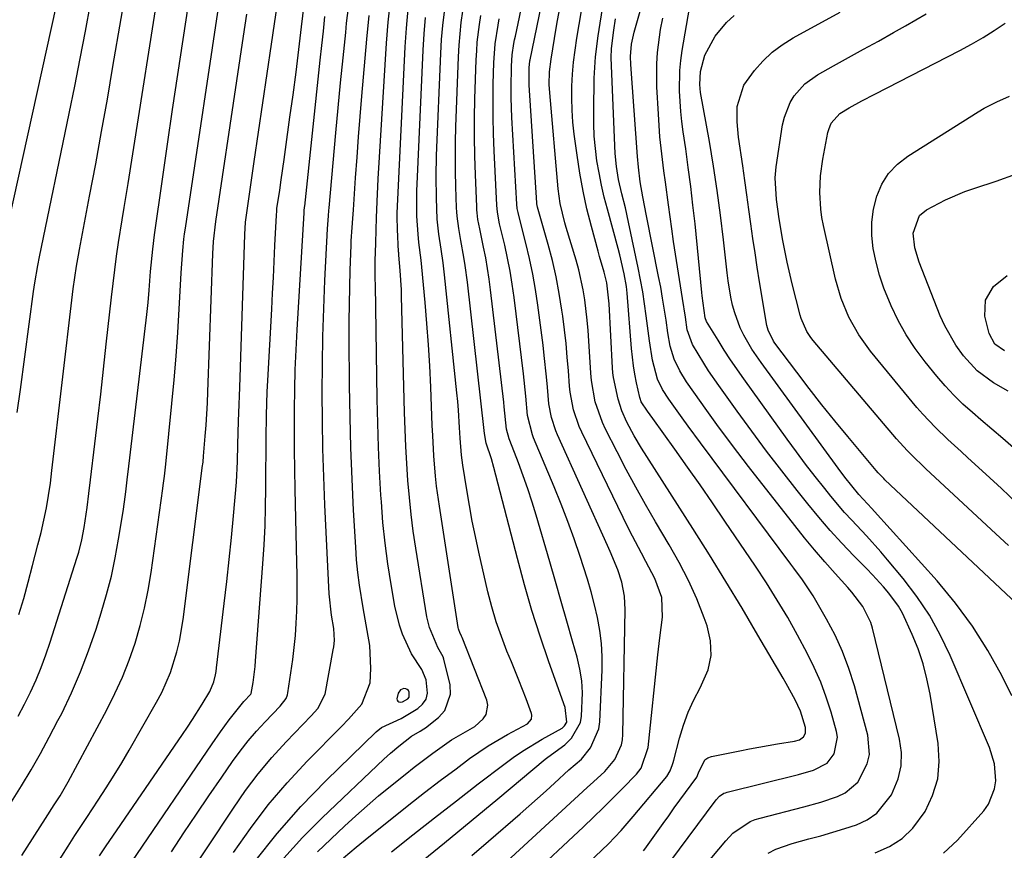
# Model space of a CAD drawing. Units: inches. Extents: x 1836063 to 1841434, y 426305 to 431686.
# Drawn here: x 1841009 to 1841218, y 426747 to 426923 of the extents above; entities that cross this region are included whole.
import ezdxf

# ---------------------------------------------------------------- set-up
doc = ezdxf.new("R2010")
doc.units = ezdxf.units.IN
doc.header["$MEASUREMENT"] = 0
for name, color, linetype in [('1', 7, 'Continuous'), ('7', 7, 'Continuous'), ('8', 7, 'Continuous')]:
    doc.layers.add(name, color=color, linetype=linetype)

msp = doc.modelspace()

# ---------------------------------------------------------------- linework, layer by layer
at = {"layer": '1', "color": 18}
msp.add_polyline3d([(1841089.59, 426780.51, 1774), (1841089.12, 426779.85, 1774), (1841088.83, 426778.59, 1774), (1841088.92, 426778.36, 1774), (1841089.07, 426778.13, 1774), (1841089.29, 426777.98, 1774), (1841089.52, 426777.89, 1774), (1841090.01, 426777.96, 1774), (1841091.18, 426778.65, 1774), (1841091.44, 426778.99, 1774), (1841091.48, 426780.01, 1774), (1841091.3, 426780.36, 1774), (1841091.06, 426780.62, 1774), (1841090.73, 426780.76, 1774), (1841090.34, 426780.81, 1774), (1841089.59, 426780.51, 1774)], dxfattribs=at)
at = {"layer": '7', "color": 18}
for points in [[(1841116.46, 426740.34, 1792), (1841128.4, 426751.5, 1792), (1841130.51, 426753.5, 1792), (1841132.59, 426755.52, 1792), (1841134.65, 426757.57, 1792), (1841136.69, 426759.64, 1792), (1841139.62, 426762.66, 1792), (1841140.61, 426763.89, 1792), (1841142.14, 426768.32, 1792), (1841144.14, 426787.93, 1792), (1841144.56, 426791.55, 1792), (1841145.18, 426795.9, 1792), (1841145, 426800.11, 1792), (1841143.5, 426804.15, 1792), (1841141.64, 426807.73, 1792), (1841140.67, 426809.51, 1792), (1841138.81, 426813.09, 1792), (1841137.91, 426814.9, 1792), (1841128.02, 426835.17, 1792), (1841127.5, 426836.33, 1792), (1841126.27, 426839.9, 1792), (1841125.56, 426843.63, 1792), (1841125.44, 426844.89, 1792), (1841125.21, 426848.17, 1792), (1841124.98, 426851.07, 1792), (1841124.71, 426853.97, 1792), (1841124.38, 426856.87, 1792), (1841124.02, 426859.76, 1792), (1841123.84, 426861.05, 1792), (1841123.28, 426864.56, 1792), (1841122.63, 426868.06, 1792), (1841121.83, 426871.52, 1792), (1841120.93, 426874.97, 1792), (1841118.69, 426882.86, 1792), (1841118.61, 426883.2, 1792), (1841118.54, 426883.55, 1792), (1841118.53, 426883.67, 1792), (1841118.52, 426883.79, 1792), (1841116.92, 426908.75, 1792), (1841116.87, 426912.38, 1792), (1841117.06, 426913.87, 1792), (1841117.11, 426914.11, 1792), (1841125.72, 426955.97, 1792)], [(1841141.16, 426746.41, 1796), (1841141.39, 426746.73, 1796), (1841145.29, 426752.19, 1796), (1841146.47, 426753.84, 1796), (1841147.66, 426755.48, 1796), (1841150.05, 426758.75, 1796), (1841152.45, 426762.02, 1796), (1841152.79, 426762.92, 1796), (1841154.12, 426765.66, 1796), (1841154.78, 426766.08, 1796), (1841155.55, 426766.38, 1796), (1841161.58, 426767.61, 1796), (1841163.57, 426768, 1796), (1841167.54, 426768.72, 1796), (1841169.54, 426769.05, 1796), (1841173.16, 426769.63, 1796), (1841174.23, 426769.94, 1796), (1841175.07, 426770.56, 1796), (1841175.47, 426771.34, 1796), (1841175.49, 426772.53, 1796), (1841174.38, 426775.99, 1796), (1841173.28, 426778.37, 1796), (1841171.4, 426781.84, 1796), (1841170.75, 426782.98, 1796), (1841165.39, 426792.13, 1796), (1841162.02, 426797.83, 1796), (1841158.6, 426803.49, 1796), (1841155.11, 426809.12, 1796), (1841151.58, 426814.72, 1796), (1841140.68, 426831.79, 1796), (1841139.14, 426834.34, 1796), (1841137.56, 426837.29, 1796), (1841136.52, 426839.67, 1796), (1841135.76, 426842.16, 1796), (1841134.76, 426846.75, 1796), (1841134.64, 426847.76, 1796), (1841134.56, 426848.78, 1796), (1841133.87, 426862.38, 1796), (1841133.36, 426866.81, 1796), (1841132.76, 426869.04, 1796), (1841131.8, 426872.37, 1796), (1841131.49, 426873.49, 1796), (1841130.08, 426878.73, 1796), (1841129.14, 426882.48, 1796), (1841128.31, 426886.25, 1796), (1841127.62, 426890.05, 1796), (1841127.04, 426893.87, 1796), (1841126.44, 426898.35, 1796), (1841126.17, 426900.88, 1796), (1841125.98, 426903.42, 1796), (1841125.92, 426905.96, 1796), (1841125.95, 426908.51, 1796), (1841126.09, 426911.06, 1796), (1841126.3, 426913.6, 1796), (1841126.61, 426916.12, 1796), (1841126.98, 426918.65, 1796), (1841131.09, 426942.75, 1796)], [(1841146.7, 426743.98, 1798), (1841156.5, 426757.18, 1798), (1841157.26, 426757.99, 1798), (1841158.18, 426758.59, 1798), (1841158.52, 426758.72, 1798), (1841158.87, 426758.83, 1798), (1841173.97, 426762.58, 1798), (1841177.2, 426763.52, 1798), (1841180.1, 426764.97, 1798), (1841181.57, 426766.94, 1798), (1841182.26, 426770.47, 1798), (1841182.06, 426771.7, 1798), (1841180.9, 426775.76, 1798), (1841179.87, 426778.98, 1798), (1841178.7, 426782.16, 1798), (1841177.34, 426785.25, 1798), (1841175.84, 426788.28, 1798), (1841173.79, 426792.11, 1798), (1841171.71, 426795.86, 1798), (1841170.62, 426797.71, 1798), (1841168.36, 426801.37, 1798), (1841167.21, 426803.18, 1798), (1841164.84, 426806.76, 1798), (1841158.38, 426816.31, 1798), (1841155.76, 426820.14, 1798), (1841153.12, 426823.96, 1798), (1841150.46, 426827.75, 1798), (1841147.77, 426831.54, 1798), (1841143.12, 426838.03, 1798), (1841142, 426839.6, 1798), (1841140.66, 426841.6, 1798), (1841140.4, 426842.27, 1798), (1841140.34, 426842.5, 1798), (1841139.66, 426845.62, 1798), (1841139.31, 426847.42, 1798), (1841139, 426849.22, 1798), (1841138.59, 426852.86, 1798), (1841137.64, 426864.64, 1798), (1841137.5, 426866.05, 1798), (1841137.03, 426868.75, 1798), (1841136.14, 426872.77, 1798), (1841135.79, 426874.1, 1798), (1841133.48, 426882.43, 1798), (1841132.82, 426884.98, 1798), (1841132.22, 426887.54, 1798), (1841131.71, 426890.12, 1798), (1841131.27, 426892.71, 1798), (1841130.94, 426895.31, 1798), (1841130.69, 426897.93, 1798), (1841130.58, 426900.55, 1798), (1841130.57, 426903.18, 1798), (1841130.69, 426910.18, 1798), (1841130.78, 426912.43, 1798), (1841130.93, 426914.69, 1798), (1841131.49, 426919.17, 1798), (1841135.36, 426943.35, 1798)], [(1841008.58, 426774.95, 1758), (1841009.9, 426777.48, 1758), (1841011.16, 426780.04, 1758), (1841012.34, 426782.64, 1758), (1841013.45, 426785.27, 1758), (1841014.44, 426787.94, 1758), (1841015.36, 426790.64, 1758), (1841021.03, 426808.43, 1758), (1841021.41, 426809.72, 1758), (1841022.06, 426812.32, 1758), (1841022.56, 426814.97, 1758), (1841023.16, 426819.2, 1758), (1841023.51, 426822.12, 1758), (1841023.86, 426825.03, 1758), (1841024.8, 426832.67, 1758), (1841025.43, 426837.95, 1758), (1841026.05, 426843.22, 1758), (1841026.65, 426848.51, 1758), (1841027.24, 426853.79, 1758), (1841028.33, 426863.77, 1758), (1841028.67, 426866.68, 1758), (1841029.03, 426869.58, 1758), (1841029.42, 426872.48, 1758), (1841029.86, 426875.37, 1758), (1841030.63, 426880.18, 1758), (1841031.04, 426882.75, 1758), (1841031.45, 426885.31, 1758), (1841031.86, 426887.88, 1758), (1841039.45, 426936, 1758)], [(1841167.58, 426745.92, 1802), (1841169.2, 426746.75, 1802), (1841172.64, 426747.97, 1802), (1841176.21, 426748.91, 1802), (1841178.74, 426749.6, 1802), (1841181.27, 426750.33, 1802), (1841183.78, 426751.1, 1802), (1841186.28, 426751.91, 1802), (1841188.57, 426752.99, 1802), (1841190.61, 426754.36, 1802), (1841193.71, 426758.24, 1802), (1841195.13, 426761.62, 1802), (1841195.77, 426764.38, 1802), (1841195.81, 426767.21, 1802), (1841195.43, 426770.09, 1802), (1841189.68, 426793.57, 1802), (1841189.31, 426794.79, 1802), (1841187.63, 426798.18, 1802), (1841185.32, 426801.24, 1802), (1841184.48, 426802.21, 1802), (1841181.75, 426805.22, 1802), (1841179.56, 426807.69, 1802), (1841177.4, 426810.2, 1802), (1841175.29, 426812.75, 1802), (1841173.23, 426815.34, 1802), (1841163.42, 426827.87, 1802), (1841161.15, 426830.81, 1802), (1841158.91, 426833.77, 1802), (1841156.7, 426836.76, 1802), (1841154.52, 426839.77, 1802), (1841151.79, 426843.6, 1802), (1841150.26, 426845.85, 1802), (1841148.85, 426848.18, 1802), (1841147.62, 426850.6, 1802), (1841146.8, 426853.35, 1802), (1841146.28, 426856.2, 1802), (1841145.9, 426858.93, 1802), (1841145.19, 426863.57, 1802), (1841144.78, 426865.87, 1802), (1841144.34, 426868.18, 1802), (1841141.78, 426881.04, 1802), (1841141.02, 426885.01, 1802), (1841140.44, 426888.22, 1802), (1841140.05, 426891.3, 1802), (1841139.85, 426893.62, 1802), (1841138.45, 426913.08, 1802), (1841138.4, 426914.81, 1802), (1841138.6, 426917.41, 1802), (1841139.14, 426919.95, 1802), (1841144.04, 426937.13, 1802)], [(1841025.8, 426745.33, 1766), (1841027.2, 426747.43, 1766), (1841028.62, 426749.53, 1766), (1841043.38, 426771.04, 1766), (1841044.46, 426772.63, 1766), (1841045.52, 426774.24, 1766), (1841047.57, 426777.51, 1766), (1841049.16, 426780.17, 1766), (1841050.01, 426782.24, 1766), (1841050.38, 426783.69, 1766), (1841050.51, 426784.43, 1766), (1841050.62, 426785.17, 1766), (1841052.24, 426798.86, 1766), (1841052.77, 426803.5, 1766), (1841053.28, 426808.15, 1766), (1841053.75, 426812.79, 1766), (1841054.2, 426817.44, 1766), (1841054.85, 426824.54, 1766), (1841055.08, 426828.95, 1766), (1841055.12, 426832.55, 1766), (1841055.3, 426837.49, 1766), (1841055.44, 426841.04, 1766), (1841055.51, 426842.82, 1766), (1841055.57, 426844.6, 1766), (1841056.58, 426877.06, 1766), (1841056.75, 426879.64, 1766), (1841056.87, 426880.66, 1766), (1841056.94, 426881.17, 1766), (1841058.62, 426892.57, 1766), (1841059.54, 426898.78, 1766), (1841060.45, 426904.99, 1766), (1841061.37, 426911.2, 1766), (1841062.29, 426917.41, 1766), (1841064.84, 426934.69, 1766)], [(1841008.71, 426796.48, 1756), (1841009.73, 426799.92, 1756), (1841010.69, 426803.38, 1756), (1841011.62, 426806.85, 1756), (1841012.76, 426811.27, 1756), (1841013.41, 426813.87, 1756), (1841014, 426816.48, 1756), (1841014.54, 426819.1, 1756), (1841015, 426821.72, 1756), (1841015.4, 426824.35, 1756), (1841015.73, 426826.99, 1756), (1841020.08, 426864.35, 1756), (1841020.22, 426865.54, 1756), (1841020.91, 426870.31, 1756), (1841021.32, 426872.68, 1756), (1841021.54, 426873.87, 1756), (1841023.7, 426885.2, 1756), (1841024.99, 426892.06, 1756), (1841026.25, 426898.92, 1756), (1841027.47, 426905.78, 1756), (1841028.66, 426912.66, 1756), (1841032.16, 426933.13, 1756)], [(1841009.34, 426745.38, 1762), (1841014.36, 426753.22, 1762), (1841016.21, 426756.13, 1762), (1841017.44, 426758.06, 1762), (1841019.16, 426761.05, 1762), (1841027.34, 426776.28, 1762), (1841029.07, 426779.72, 1762), (1841030.66, 426783.21, 1762), (1841032.06, 426786.79, 1762), (1841033.33, 426790.43, 1762), (1841034.41, 426794.13, 1762), (1841035.36, 426797.86, 1762), (1841036.11, 426801.63, 1762), (1841036.75, 426805.43, 1762), (1841039.24, 426823.2, 1762), (1841039.32, 426823.85, 1762), (1841039.57, 426825.8, 1762), (1841039.72, 426827.1, 1762), (1841039.79, 426827.75, 1762), (1841039.86, 426828.4, 1762), (1841041.17, 426841.26, 1762), (1841041.64, 426846.26, 1762), (1841042.06, 426851.25, 1762), (1841042.41, 426856.26, 1762), (1841042.71, 426861.26, 1762), (1841043.1, 426868.9, 1762), (1841043.44, 426873.67, 1762), (1841043.68, 426876.05, 1762), (1841043.83, 426877.23, 1762), (1841044, 426878.42, 1762), (1841051.73, 426929.9, 1762)], [(1841032.63, 426744.05, 1768), (1841049.71, 426769.06, 1768), (1841051.48, 426771.62, 1768), (1841053.27, 426774.15, 1768), (1841056.38, 426778.02, 1768), (1841057.85, 426779.61, 1768), (1841057.93, 426779.73, 1768), (1841058.36, 426782.1, 1768), (1841058.65, 426784.36, 1768), (1841058.77, 426785.5, 1768), (1841058.87, 426786.64, 1768), (1841060.44, 426807.25, 1768), (1841060.7, 426811.26, 1768), (1841060.9, 426815.27, 1768), (1841061.02, 426819.28, 1768), (1841061.07, 426823.29, 1768), (1841061.08, 426826.38, 1768), (1841061.1, 426831.32, 1768), (1841061.12, 426833.79, 1768), (1841061.18, 426838.74, 1768), (1841061.34, 426843.67, 1768), (1841061.47, 426846.14, 1768), (1841062.32, 426861.21, 1768), (1841062.5, 426864.59, 1768), (1841062.68, 426867.97, 1768), (1841062.84, 426871.35, 1768), (1841063, 426874.73, 1768), (1841063.29, 426881.14, 1768), (1841063.36, 426882.03, 1768), (1841063.4, 426882.38, 1768), (1841063.42, 426882.56, 1768), (1841064, 426886.49, 1768), (1841064.31, 426888.64, 1768), (1841064.92, 426892.93, 1768), (1841065.22, 426895.07, 1768), (1841066.18, 426901.91, 1768), (1841066.83, 426906.7, 1768), (1841067.46, 426911.49, 1768), (1841068.06, 426916.28, 1768), (1841068.64, 426921.08, 1768), (1841069.53, 426928.7, 1768)], [(1841004.53, 426870.83, 1752), (1841016.6, 426925.31, 1752)], [(1841008.38, 426839.32, 1754), (1841009.08, 426844.22, 1754), (1841011.83, 426864.94, 1754), (1841012.09, 426866.8, 1754), (1841012.7, 426870.51, 1754), (1841013.06, 426872.35, 1754), (1841019.38, 426902.74, 1754), (1841020.56, 426908.54, 1754), (1841021.72, 426914.35, 1754), (1841022.83, 426920.17, 1754), (1841023.92, 426925.99, 1754)], [(1841043.04, 426738.6, 1772), (1841054.18, 426755.47, 1772), (1841056.76, 426759.16, 1772), (1841059.47, 426762.74, 1772), (1841062.37, 426766.17, 1772), (1841065.39, 426769.5, 1772), (1841070.65, 426774.98, 1772), (1841072.06, 426776.57, 1772), (1841073.62, 426779.64, 1772), (1841075.37, 426788.98, 1772), (1841075.47, 426789.64, 1772), (1841075.59, 426790.97, 1772), (1841075.49, 426793.53, 1772), (1841075.01, 426796.33, 1772), (1841074.49, 426800.9, 1772), (1841073.59, 426819.77, 1772), (1841073.35, 426825.7, 1772), (1841073.16, 426831.64, 1772), (1841073.06, 426837.58, 1772), (1841073.01, 426843.53, 1772), (1841073.05, 426849.47, 1772), (1841073.15, 426855.41, 1772), (1841073.34, 426861.35, 1772), (1841073.59, 426867.29, 1772), (1841074.13, 426878.24, 1772), (1841074.34, 426881.03, 1772), (1841074.44, 426882.14, 1772), (1841074.49, 426882.69, 1772), (1841075.93, 426898.61, 1772), (1841076.42, 426903.92, 1772), (1841076.92, 426909.24, 1772), (1841077.45, 426914.54, 1772), (1841077.99, 426919.85, 1772), (1841078.19, 426921.84, 1772), (1841078.7, 426926.14, 1772)], [(1841058.72, 426744.1, 1776), (1841063.44, 426750.1, 1776), (1841068.51, 426755.81, 1776), (1841073.83, 426761.31, 1776), (1841084.42, 426771.6, 1776), (1841085.57, 426772.55, 1776), (1841089.77, 426774.48, 1776), (1841093.28, 426776.58, 1776), (1841094.3, 426777.51, 1776), (1841095.03, 426778.56, 1776), (1841095.32, 426779.81, 1776), (1841095.02, 426782.61, 1776), (1841094.12, 426784.81, 1776), (1841091.93, 426788.19, 1776), (1841090.06, 426792.33, 1776), (1841089.37, 426794.25, 1776), (1841088.41, 426798.23, 1776), (1841087.61, 426802.88, 1776), (1841086.93, 426807.24, 1776), (1841086.35, 426811.61, 1776), (1841085.9, 426816, 1776), (1841085.56, 426820.4, 1776), (1841085.47, 426821.77, 1776), (1841085.18, 426826.86, 1776), (1841084.95, 426831.96, 1776), (1841084.78, 426837.06, 1776), (1841084.67, 426842.16, 1776), (1841084.28, 426866.41, 1776), (1841084.27, 426867.67, 1776), (1841084.27, 426871.46, 1776), (1841084.35, 426875.24, 1776), (1841084.44, 426878.02, 1776), (1841084.54, 426880.62, 1776), (1841084.67, 426884.08, 1776), (1841084.82, 426887.26, 1776), (1841084.91, 426888.84, 1776), (1841086.67, 426917.6, 1776), (1841087.02, 426922.11, 1776), (1841087.48, 426926.6, 1776)], [(1841204.74, 426745.88, 1806), (1841207.69, 426748.67, 1806), (1841213.25, 426754.88, 1806), (1841214.29, 426756.31, 1806), (1841215.56, 426759.5, 1806), (1841215.81, 426761.25, 1806), (1841215.53, 426764.83, 1806), (1841214.49, 426768.27, 1806), (1841206.13, 426787.83, 1806), (1841204.05, 426792.16, 1806), (1841201.73, 426796.34, 1806), (1841199.06, 426800.31, 1806), (1841196.16, 426804.13, 1806), (1841192.88, 426808.07, 1806), (1841191.41, 426809.79, 1806), (1841188.38, 426813.16, 1806), (1841185.27, 426816.46, 1806), (1841183.74, 426818.14, 1806), (1841180.83, 426821.6, 1806), (1841179.55, 426823.19, 1806), (1841177.51, 426825.78, 1806), (1841175.5, 426828.38, 1806), (1841173.53, 426831.01, 1806), (1841171.59, 426833.67, 1806), (1841162.4, 426846.47, 1806), (1841159.6, 426850.51, 1806), (1841158.26, 426852.56, 1806), (1841156.95, 426854.64, 1806), (1841154.51, 426858.58, 1806), (1841154.21, 426859.37, 1806), (1841153.58, 426864.07, 1806), (1841153.51, 426864.73, 1806), (1841152.05, 426879.31, 1806), (1841151.62, 426883.29, 1806), (1841151.15, 426887.27, 1806), (1841150.63, 426891.24, 1806), (1841150.07, 426895.21, 1806), (1841149.53, 426898.84, 1806), (1841149.24, 426900.99, 1806), (1841149.01, 426903.14, 1806), (1841148.76, 426907.47, 1806), (1841148.84, 426911.8, 1806), (1841149.05, 426913.95, 1806), (1841149.35, 426916.1, 1806), (1841150.86, 426925.05, 1806)], [(1841015.15, 426741.03, 1764), (1841019.13, 426747.39, 1764), (1841020.6, 426749.67, 1764), (1841023.11, 426753.45, 1764), (1841025.54, 426757.14, 1764), (1841027.23, 426759.76, 1764), (1841028.89, 426762.4, 1764), (1841030.5, 426765.06, 1764), (1841032.07, 426767.75, 1764), (1841037.91, 426777.92, 1764), (1841039, 426779.96, 1764), (1841040.84, 426784.2, 1764), (1841042.22, 426788.61, 1764), (1841042.77, 426790.86, 1764), (1841043.54, 426795.43, 1764), (1841047.66, 426828.11, 1764), (1841047.69, 426828.35, 1764), (1841047.75, 426828.84, 1764), (1841047.87, 426830.08, 1764), (1841048.23, 426834.29, 1764), (1841048.41, 426836.65, 1764), (1841048.69, 426841.37, 1764), (1841048.79, 426843.73, 1764), (1841049.86, 426872.98, 1764), (1841050, 426875.54, 1764), (1841050.47, 426879.8, 1764), (1841054.92, 426909.65, 1764), (1841055.62, 426914.37, 1764), (1841056.34, 426919.08, 1764), (1841057.06, 426923.79, 1764)], [(1841054.24, 426746.05, 1774), (1841057.8, 426751.16, 1774), (1841061.56, 426756.12, 1774), (1841065.61, 426760.84, 1774), (1841069.85, 426765.41, 1774), (1841077.11, 426772.78, 1774), (1841078.61, 426774.31, 1774), (1841081.45, 426777.49, 1774), (1841083.15, 426782.02, 1774), (1841083.33, 426785.05, 1774), (1841083.1, 426789.89, 1774), (1841082.55, 426793.08, 1774), (1841081.7, 426797.88, 1774), (1841080.92, 426802.69, 1774), (1841080.57, 426805.37, 1774), (1841080.31, 426808.07, 1774), (1841080.11, 426810.76, 1774), (1841079.67, 426818.58, 1774), (1841079.35, 426825.19, 1774), (1841079.09, 426831.8, 1774), (1841078.93, 426838.42, 1774), (1841078.83, 426845.04, 1774), (1841078.75, 426855.05, 1774), (1841078.75, 426858.66, 1774), (1841078.78, 426862.26, 1774), (1841078.85, 426865.87, 1774), (1841078.95, 426869.47, 1774), (1841079.14, 426874.8, 1774), (1841079.18, 426875.74, 1774), (1841079.35, 426878.56, 1774), (1841079.48, 426880.44, 1774), (1841079.55, 426881.38, 1774), (1841079.62, 426882.32, 1774), (1841080.09, 426889.1, 1774), (1841080.41, 426893.44, 1774), (1841080.73, 426897.77, 1774), (1841081.07, 426902.09, 1774), (1841081.43, 426906.42, 1774), (1841082.45, 426918.49, 1774), (1841082.96, 426923.48, 1774)], [(1841064.89, 426744.87, 1778), (1841068.85, 426749.23, 1778), (1841072.99, 426753.42, 1778), (1841086.07, 426765.84, 1778), (1841087.46, 426767.1, 1778), (1841089.26, 426768.6, 1778), (1841091.96, 426770.68, 1778), (1841093.8, 426771.78, 1778), (1841094.53, 426772.23, 1778), (1841094.88, 426772.48, 1778), (1841097.66, 426774.65, 1778), (1841098.98, 426776.13, 1778), (1841100.21, 426779.61, 1778), (1841100.11, 426781.6, 1778), (1841098.82, 426787.05, 1778), (1841098.68, 426787.49, 1778), (1841097.54, 426789.48, 1778), (1841095.74, 426793.73, 1778), (1841095.22, 426795.97, 1778), (1841092.86, 426810.56, 1778), (1841092.33, 426814.13, 1778), (1841091.86, 426817.71, 1778), (1841091.5, 426821.3, 1778), (1841091.19, 426824.9, 1778), (1841090.96, 426828.51, 1778), (1841090.76, 426832.12, 1778), (1841090.61, 426835.73, 1778), (1841090.49, 426839.34, 1778), (1841089.84, 426863.95, 1778), (1841089.8, 426865.33, 1778), (1841089.55, 426869.44, 1778), (1841089.28, 426872.67, 1778), (1841089.24, 426873.15, 1778), (1841089.22, 426873.39, 1778), (1841088.96, 426878.2, 1778), (1841088.91, 426880.72, 1778), (1841088.94, 426881.56, 1778), (1841090.62, 426916.82, 1778), (1841090.88, 426920.83, 1778), (1841091.24, 426924.82, 1778)], [(1841077.54, 426744.92, 1782), (1841080.2, 426747.17, 1782), (1841082.89, 426749.37, 1782), (1841088.13, 426753.56, 1782), (1841091.41, 426756.16, 1782), (1841094.71, 426758.74, 1782), (1841098.04, 426761.28, 1782), (1841101.38, 426763.8, 1782), (1841104.25, 426765.95, 1782), (1841106.2, 426767.33, 1782), (1841108.19, 426768.65, 1782), (1841112.33, 426771.04, 1782), (1841116.51, 426773.33, 1782), (1841117.35, 426774.34, 1782), (1841117.48, 426775.12, 1782), (1841117.4, 426775.53, 1782), (1841116.22, 426778.63, 1782), (1841115.47, 426780.61, 1782), (1841114.7, 426782.58, 1782), (1841113.11, 426786.49, 1782), (1841112.18, 426788.72, 1782), (1841110.99, 426791.81, 1782), (1841109.9, 426794.94, 1782), (1841108.97, 426798.12, 1782), (1841108.15, 426801.33, 1782), (1841106.22, 426809.74, 1782), (1841105.5, 426813.02, 1782), (1841104.82, 426816.31, 1782), (1841104.21, 426819.62, 1782), (1841103.64, 426822.93, 1782), (1841102.8, 426828.16, 1782), (1841102.53, 426830.28, 1782), (1841102.27, 426833.85, 1782), (1841102.14, 426836.13, 1782), (1841101.9, 426839.83, 1782), (1841101.74, 426841.67, 1782), (1841101.56, 426843.52, 1782), (1841098.96, 426868.52, 1782), (1841098.66, 426871.04, 1782), (1841098.22, 426873.95, 1782), (1841097.75, 426877.13, 1782), (1841097.39, 426880.33, 1782), (1841097.28, 426882.47, 1782), (1841097.22, 426884.82, 1782), (1841097.17, 426889.32, 1782), (1841097.27, 426893.81, 1782), (1841098.15, 426915.44, 1782), (1841098.32, 426918.39, 1782), (1841098.56, 426921.34, 1782), (1841098.91, 426924.28, 1782)], [(1841087.67, 426746.15, 1784), (1841092.25, 426749.78, 1784), (1841096.85, 426753.4, 1784), (1841101.47, 426756.99, 1784), (1841106.1, 426760.57, 1784), (1841111.52, 426764.72, 1784), (1841113.49, 426766.16, 1784), (1841115.49, 426767.54, 1784), (1841119.65, 426770.04, 1784), (1841123.89, 426772.43, 1784), (1841124.39, 426772.86, 1784), (1841124.84, 426773.67, 1784), (1841124.54, 426776.77, 1784), (1841121.09, 426786.46, 1784), (1841119.24, 426791.87, 1784), (1841117.49, 426797.32, 1784), (1841115.89, 426802.82, 1784), (1841114.39, 426808.34, 1784), (1841109.42, 426827.67, 1784), (1841108.9, 426829.49, 1784), (1841107.76, 426832.79, 1784), (1841107.4, 426834.86, 1784), (1841107.34, 426835.49, 1784), (1841103.81, 426866.93, 1784), (1841103.34, 426870.47, 1784), (1841103.06, 426872.23, 1784), (1841102.41, 426875.77, 1784), (1841101.96, 426878.36, 1784), (1841101.62, 426880.97, 1784), (1841101.56, 426881.85, 1784), (1841101.51, 426882.72, 1784), (1841101.35, 426887.27, 1784), (1841101.28, 426890.42, 1784), (1841101.25, 426893.56, 1784), (1841101.29, 426896.71, 1784), (1841101.37, 426899.86, 1784), (1841101.91, 426914.76, 1784), (1841102.04, 426917.18, 1784), (1841102.5, 426922.01, 1784), (1841102.82, 426924.41, 1784)], [(1841093.28, 426743.47, 1786), (1841098.95, 426748.08, 1786), (1841104.59, 426752.73, 1786), (1841110.22, 426757.39, 1786), (1841120.31, 426765.82, 1786), (1841120.88, 426766.27, 1786), (1841124.44, 426768.84, 1786), (1841125.87, 426770.25, 1786), (1841127.75, 426773.62, 1786), (1841127.98, 426774.93, 1786), (1841128.18, 426779.88, 1786), (1841128.04, 426782.42, 1786), (1841127.64, 426784.93, 1786), (1841127.07, 426787.42, 1786), (1841126.1, 426790.87, 1786), (1841124.9, 426795.07, 1786), (1841123.7, 426799.27, 1786), (1841122.48, 426803.47, 1786), (1841121.26, 426807.66, 1786), (1841118.37, 426817.53, 1786), (1841117.51, 426820.34, 1786), (1841116.6, 426823.14, 1786), (1841115.63, 426825.91, 1786), (1841114.6, 426828.66, 1786), (1841112.78, 426833.36, 1786), (1841112.64, 426833.76, 1786), (1841112.08, 426835.79, 1786), (1841111.6, 426840.54, 1786), (1841111.49, 426841.49, 1786), (1841108.71, 426865.32, 1786), (1841108.41, 426867.6, 1786), (1841107.67, 426872.14, 1786), (1841107.22, 426874.4, 1786), (1841106.4, 426878.23, 1786), (1841106.03, 426880.26, 1786), (1841105.85, 426881.62, 1786), (1841105.8, 426882.3, 1786), (1841105.76, 426882.99, 1786), (1841105.48, 426889.69, 1786), (1841105.35, 426893.73, 1786), (1841105.29, 426897.77, 1786), (1841105.32, 426901.81, 1786), (1841105.4, 426905.85, 1786), (1841105.66, 426914.09, 1786), (1841105.76, 426915.98, 1786), (1841105.89, 426917.86, 1786), (1841106.34, 426921.6, 1786), (1841106.64, 426923.46, 1786)], [(1841129.46, 426743.85, 1794), (1841132.33, 426746.5, 1794), (1841133.72, 426747.88, 1794), (1841136.4, 426750.73, 1794), (1841137.7, 426752.2, 1794), (1841138.97, 426753.69, 1794), (1841146.05, 426762.17, 1794), (1841146.8, 426763.35, 1794), (1841147.31, 426764.68, 1794), (1841147.44, 426765.14, 1794), (1841147.57, 426765.59, 1794), (1841148.77, 426770.29, 1794), (1841149.6, 426773.05, 1794), (1841150.57, 426775.76, 1794), (1841151.77, 426778.37, 1794), (1841153.11, 426780.92, 1794), (1841154.83, 426784.79, 1794), (1841155.5, 426787.82, 1794), (1841155.35, 426790.93, 1794), (1841154.65, 426794.08, 1794), (1841154.01, 426795.79, 1794), (1841152.4, 426799.79, 1794), (1841150.65, 426803.71, 1794), (1841148.69, 426807.54, 1794), (1841146.59, 426811.3, 1794), (1841143.69, 426816.17, 1794), (1841141.56, 426819.83, 1794), (1841139.48, 426823.52, 1794), (1841137.48, 426827.24, 1794), (1841135.52, 426831, 1794), (1841133.09, 426835.78, 1794), (1841132.43, 426837.18, 1794), (1841130.91, 426841.55, 1794), (1841130.09, 426846.1, 1794), (1841129.95, 426847.64, 1794), (1841129.53, 426854.55, 1794), (1841129.37, 426856.71, 1794), (1841129.18, 426858.87, 1794), (1841128.66, 426863.18, 1794), (1841128.32, 426865.32, 1794), (1841127.39, 426869.54, 1794), (1841126.82, 426871.63, 1794), (1841124.76, 426878.51, 1794), (1841124.47, 426879.52, 1794), (1841123.49, 426883.6, 1794), (1841123.05, 426886.71, 1794), (1841121.25, 426907.08, 1794), (1841121.15, 426908.87, 1794), (1841121.21, 426911.57, 1794), (1841121.52, 426914.24, 1794), (1841122.26, 426918.59, 1794), (1841122.79, 426921.65, 1794), (1841123.35, 426924.71, 1794)], [(1841219.24, 426779.28, 1808), (1841217.09, 426783.53, 1808), (1841214.13, 426788.87, 1808), (1841210.9, 426794.03, 1808), (1841207.26, 426798.91, 1808), (1841203.36, 426803.61, 1808), (1841190.12, 426818.35, 1808), (1841189.57, 426818.95, 1808), (1841186.78, 426821.94, 1808), (1841183.81, 426825.62, 1808), (1841182.39, 426827.52, 1808), (1841166.05, 426849.93, 1808), (1841164.13, 426852.76, 1808), (1841162.4, 426855.71, 1808), (1841161.65, 426857.24, 1808), (1841160.47, 426860.42, 1808), (1841160.02, 426862.1, 1808), (1841159.67, 426863.8, 1808), (1841159.1, 426867.21, 1808), (1841158.88, 426868.93, 1808), (1841158.1, 426875.94, 1808), (1841157.46, 426881.16, 1808), (1841156.76, 426886.37, 1808), (1841155.96, 426891.57, 1808), (1841155.09, 426896.76, 1808), (1841153.24, 426907.17, 1808), (1841153.04, 426908.85, 1808), (1841153.24, 426911.65, 1808), (1841154.13, 426915.08, 1808), (1841156.31, 426919.13, 1808), (1841158.71, 426921.98, 1808), (1841160.35, 426923.51, 1808)], [(1841218.48, 426811.11, 1812), (1841215.84, 426813.59, 1812), (1841201, 426827.38, 1812), (1841200.19, 426828.14, 1812), (1841198.59, 426829.69, 1812), (1841197.02, 426831.27, 1812), (1841194.79, 426833.74, 1812), (1841177.1, 426854.62, 1812), (1841176.63, 426855.22, 1812), (1841175.77, 426856.47, 1812), (1841174.52, 426859.23, 1812), (1841174.31, 426859.96, 1812), (1841172.64, 426866.62, 1812), (1841171.58, 426871.18, 1812), (1841170.69, 426875.78, 1812), (1841169.9, 426880.4, 1812), (1841169.32, 426884.48, 1812), (1841169.07, 426889.08, 1812), (1841169.28, 426891.37, 1812), (1841170.62, 426900.3, 1812), (1841170.99, 426901.94, 1812), (1841172.22, 426905.03, 1812), (1841173.09, 426906.47, 1812), (1841175.31, 426908.98, 1812), (1841178.04, 426910.92, 1812), (1841181.42, 426912.79, 1812), (1841184.6, 426914.55, 1812), (1841187.78, 426916.32, 1812), (1841190.96, 426918.08, 1812), (1841194.14, 426919.86, 1812), (1841196.67, 426921.27, 1812), (1841201.04, 426923.85, 1812)], [(1841104.74, 426745.41, 1788), (1841108.25, 426748.42, 1788), (1841115, 426754.26, 1788), (1841116.83, 426755.85, 1788), (1841120.46, 426759.09, 1788), (1841122.25, 426760.73, 1788), (1841125.31, 426763.54, 1788), (1841127.97, 426765.81, 1788), (1841129.88, 426768.22, 1788), (1841131.65, 426772.27, 1788), (1841131.85, 426773.76, 1788), (1841132.34, 426784.78, 1788), (1841132.35, 426787.57, 1788), (1841132.22, 426790.34, 1788), (1841131.88, 426793.1, 1788), (1841131.39, 426795.84, 1788), (1841130.74, 426798.56, 1788), (1841130.04, 426801.27, 1788), (1841129.26, 426803.96, 1788), (1841128.42, 426806.62, 1788), (1841127.7, 426808.79, 1788), (1841126.41, 426812.52, 1788), (1841125.07, 426816.22, 1788), (1841123.65, 426819.9, 1788), (1841122.17, 426823.55, 1788), (1841117.84, 426833.95, 1788), (1841117.58, 426834.61, 1788), (1841116.53, 426838.68, 1788), (1841116.17, 426842.76, 1788), (1841115.66, 426847.53, 1788), (1841113.68, 426863.7, 1788), (1841113.29, 426866.5, 1788), (1841112.84, 426869.28, 1788), (1841112.3, 426872.05, 1788), (1841111.7, 426874.81, 1788), (1841110.63, 426879.34, 1788), (1841110.15, 426881.77, 1788), (1841110, 426883.25, 1788), (1841109.44, 426894.83, 1788), (1841109.31, 426898.38, 1788), (1841109.23, 426901.93, 1788), (1841109.24, 426905.47, 1788), (1841109.29, 426909.02, 1788), (1841109.41, 426913.43, 1788), (1841109.7, 426917.45, 1788), (1841110.31, 426921.43, 1788), (1841110.56, 426922.75, 1788)], [(1841190.27, 426745.98, 1804), (1841193.26, 426747.31, 1804), (1841195.97, 426749, 1804), (1841198.25, 426751.22, 1804), (1841200.82, 426754.72, 1804), (1841202.43, 426758.15, 1804), (1841203.53, 426761.67, 1804), (1841203.84, 426765.35, 1804), (1841203.63, 426769.13, 1804), (1841201.9, 426779.58, 1804), (1841201.23, 426782.84, 1804), (1841200.4, 426786.05, 1804), (1841199.33, 426789.19, 1804), (1841198.1, 426792.27, 1804), (1841196.04, 426796.75, 1804), (1841195.19, 426798.25, 1804), (1841193.16, 426801.03, 1804), (1841192.03, 426802.34, 1804), (1841189.7, 426804.91, 1804), (1841188.5, 426806.16, 1804), (1841185.75, 426808.95, 1804), (1841183.21, 426811.62, 1804), (1841180.72, 426814.33, 1804), (1841178.31, 426817.13, 1804), (1841175.97, 426819.97, 1804), (1841173.7, 426822.81, 1804), (1841170.44, 426826.94, 1804), (1841167.23, 426831.11, 1804), (1841164.09, 426835.33, 1804), (1841160.99, 426839.58, 1804), (1841157.1, 426845.03, 1804), (1841154.94, 426848.18, 1804), (1841153.91, 426849.79, 1804), (1841151.51, 426853.76, 1804), (1841150.4, 426856.83, 1804), (1841150, 426859.5, 1804), (1841149.4, 426863.5, 1804), (1841149.19, 426864.84, 1804), (1841148.75, 426867.52, 1804), (1841148.32, 426870.19, 1804), (1841147.9, 426872.87, 1804), (1841147.51, 426875.55, 1804), (1841147.13, 426878.23, 1804), (1841146.43, 426883.33, 1804), (1841145.78, 426888.13, 1804), (1841145.47, 426890.53, 1804), (1841144.87, 426895.33, 1804), (1841144.62, 426897.74, 1804), (1841144.28, 426902.57, 1804), (1841143.98, 426908.36, 1804), (1841143.95, 426913.23, 1804), (1841144.11, 426915.66, 1804), (1841144.75, 426920.49, 1804), (1841145.2, 426922.89, 1804)], [(1841220.3, 426820.12, 1814), (1841217.02, 426823.2, 1814), (1841213.71, 426826.24, 1814), (1841209.86, 426829.74, 1814), (1841208.46, 426831.02, 1814), (1841205.67, 426833.59, 1814), (1841202.93, 426836.21, 1814), (1841200.34, 426838.97, 1814), (1841199.11, 426840.41, 1814), (1841189.28, 426852.33, 1814), (1841186.75, 426855.79, 1814), (1841184.65, 426859.53, 1814), (1841183.01, 426863.49, 1814), (1841181.83, 426867.62, 1814), (1841179.3, 426878.94, 1814), (1841178.97, 426880.68, 1814), (1841178.71, 426882.43, 1814), (1841178.49, 426885.96, 1814), (1841178.63, 426889.5, 1814), (1841179.13, 426893, 1814), (1841180.22, 426898.66, 1814), (1841180.4, 426899.34, 1814), (1841180.93, 426900.63, 1814), (1841182.73, 426902.73, 1814), (1841184.75, 426903.92, 1814), (1841187.43, 426905.4, 1814), (1841190.14, 426906.82, 1814), (1841208.2, 426916.07, 1814), (1841210.68, 426917.4, 1814), (1841213.11, 426918.8, 1814), (1841215.48, 426920.3, 1814), (1841217.8, 426921.88, 1814)], [(1841219.55, 426831.81, 1816), (1841217.29, 426833.82, 1816), (1841214.98, 426835.79, 1816), (1841212.67, 426837.76, 1816), (1841210.85, 426839.3, 1816), (1841208.83, 426841.11, 1816), (1841206.89, 426842.99, 1816), (1841205.06, 426844.97, 1816), (1841203.3, 426847.03, 1816), (1841200.82, 426850.09, 1816), (1841198.75, 426852.88, 1816), (1841196.83, 426855.77, 1816), (1841195.15, 426858.8, 1816), (1841193.62, 426861.92, 1816), (1841192.08, 426865.7, 1816), (1841191.15, 426868.42, 1816), (1841190.42, 426871.2, 1816), (1841189.82, 426874.08, 1816), (1841189.55, 426876.88, 1816), (1841189.54, 426879.67, 1816), (1841189.92, 426882.44, 1816), (1841190.57, 426885.18, 1816), (1841191.68, 426887.72, 1816), (1841193.1, 426890.02, 1816), (1841194.97, 426891.97, 1816), (1841197.14, 426893.68, 1816), (1841212.08, 426903.06, 1816), (1841213.36, 426903.82, 1816), (1841216, 426905.18, 1816), (1841218.71, 426906.41, 1816)], [(1841218.41, 426843.81, 1818), (1841215.35, 426845.64, 1818), (1841211.9, 426848.17, 1818), (1841208.97, 426851.3, 1818), (1841207.34, 426853.57, 1818), (1841205.01, 426857.67, 1818), (1841204.04, 426859.84, 1818), (1841199.56, 426871.22, 1818), (1841198.64, 426874.22, 1818), (1841198.3, 426877.31, 1818), (1841199.62, 426881.06, 1818), (1841201.14, 426882.31, 1818), (1841205.18, 426884.44, 1818), (1841209.25, 426886.17, 1818), (1841211.34, 426886.9, 1818), (1841215.88, 426888.36, 1818), (1841220.17, 426889.95, 1818)]]:
    msp.add_polyline3d(points, dxfattribs=at)
at = {"layer": '8', "color": 18}
for points in [[(1841112.12, 426744.15, 1790), (1841126.49, 426757.31, 1790), (1841129.19, 426759.79, 1790), (1841130.55, 426761.03, 1790), (1841132.93, 426763.21, 1790), (1841135.08, 426765.78, 1790), (1841136.45, 426768.83, 1790), (1841136.65, 426769.92, 1790), (1841136.75, 426771.03, 1790), (1841137.26, 426797.45, 1790), (1841137.11, 426800.41, 1790), (1841136.56, 426803.32, 1790), (1841135.67, 426805.96, 1790), (1841134.09, 426809.83, 1790), (1841133.52, 426811.11, 1790), (1841122.92, 426834.56, 1790), (1841122.54, 426835.46, 1790), (1841121.6, 426838.26, 1790), (1841121.05, 426841.15, 1790), (1841120.75, 426844.66, 1790), (1841120.56, 426846.9, 1790), (1841120.1, 426851.38, 1790), (1841119.83, 426853.61, 1790), (1841118.74, 426862.06, 1790), (1841118.26, 426865.38, 1790), (1841117.68, 426868.67, 1790), (1841116.99, 426871.95, 1790), (1841116.21, 426875.21, 1790), (1841114.68, 426881.1, 1790), (1841114.53, 426881.7, 1790), (1841114.35, 426882.6, 1790), (1841114.26, 426883.52, 1790), (1841113.24, 426901.84, 1790), (1841113.08, 426906.02, 1790), (1841113.07, 426908.11, 1790), (1841113.14, 426912.78, 1790), (1841113.3, 426915.17, 1790), (1841113.66, 426917.53, 1790), (1841113.8, 426918.32, 1790), (1841113.96, 426919.1, 1790), (1841121.36, 426954.17, 1790)], [(1841007.16, 426756.79, 1760), (1841009.24, 426760.17, 1760), (1841011.28, 426763.58, 1760), (1841013.26, 426767.01, 1760), (1841015.16, 426770.49, 1760), (1841017, 426774.01, 1760), (1841017.78, 426775.54, 1760), (1841019.85, 426779.89, 1760), (1841021.79, 426784.31, 1760), (1841023.5, 426788.81, 1760), (1841025.07, 426793.37, 1760), (1841026.18, 426796.88, 1760), (1841027.31, 426800.73, 1760), (1841028.31, 426804.6, 1760), (1841029.15, 426808.52, 1760), (1841029.86, 426812.47, 1760), (1841030.79, 426818.3, 1760), (1841031.1, 426820.4, 1760), (1841031.37, 426822.5, 1760), (1841031.74, 426825.66, 1760), (1841031.87, 426826.71, 1760), (1841035.87, 426860.07, 1760), (1841036.15, 426862.67, 1760), (1841036.36, 426865.27, 1760), (1841036.64, 426869.19, 1760), (1841037.08, 426873.98, 1760), (1841037.46, 426877.02, 1760), (1841039.15, 426888.79, 1760), (1841040.22, 426896.19, 1760), (1841041.3, 426903.58, 1760), (1841042.4, 426910.98, 1760), (1841043.52, 426918.37, 1760), (1841046.64, 426938.87, 1760)], [(1841041.07, 426746.2, 1770), (1841043.69, 426750.18, 1770), (1841046.34, 426754.14, 1770), (1841049.01, 426758.08, 1770), (1841051.7, 426762, 1770), (1841054.02, 426765.36, 1770), (1841055.62, 426767.55, 1770), (1841057.29, 426769.7, 1770), (1841059.05, 426771.75, 1770), (1841060.89, 426773.76, 1770), (1841064.08, 426777.08, 1770), (1841065.37, 426778.72, 1770), (1841065.68, 426779.48, 1770), (1841065.76, 426779.89, 1770), (1841066.76, 426786.96, 1770), (1841067.07, 426789.51, 1770), (1841067.33, 426792.07, 1770), (1841067.51, 426794.63, 1770), (1841067.63, 426797.2, 1770), (1841067.7, 426799.77, 1770), (1841067.73, 426802.34, 1770), (1841067.71, 426804.91, 1770), (1841067.67, 426807.49, 1770), (1841067.28, 426823.02, 1770), (1841067.19, 426827.25, 1770), (1841067.13, 426831.48, 1770), (1841067.11, 426835.71, 1770), (1841067.12, 426839.94, 1770), (1841067.18, 426844.17, 1770), (1841067.29, 426848.4, 1770), (1841067.46, 426852.63, 1770), (1841067.68, 426856.85, 1770), (1841069.17, 426881.66, 1770), (1841069.2, 426882.02, 1770), (1841069.28, 426882.91, 1770), (1841069.3, 426883.09, 1770), (1841072.59, 426914, 1770), (1841072.92, 426917.1, 1770), (1841073.26, 426920.19, 1770), (1841073.6, 426923.28, 1770)], [(1841072.02, 426746.2, 1780), (1841077.74, 426751.62, 1780), (1841080.12, 426753.81, 1780), (1841082.52, 426755.96, 1780), (1841084.98, 426758.05, 1780), (1841087.48, 426760.1, 1780), (1841090.62, 426762.6, 1780), (1841092.54, 426764.11, 1780), (1841096.44, 426767.07, 1780), (1841100.43, 426769.9, 1780), (1841102.93, 426771.31, 1780), (1841105.37, 426772.78, 1780), (1841107.14, 426774.36, 1780), (1841107.74, 426775.28, 1780), (1841108.12, 426777.27, 1780), (1841107.91, 426778.34, 1780), (1841102.72, 426791.62, 1780), (1841102.57, 426791.92, 1780), (1841102.16, 426792.7, 1780), (1841101.98, 426793.22, 1780), (1841101.91, 426793.48, 1780), (1841101.86, 426793.75, 1780), (1841097.86, 426819.44, 1780), (1841097.27, 426823.7, 1780), (1841097.05, 426825.84, 1780), (1841096.7, 426830.12, 1780), (1841096.44, 426834.42, 1780), (1841096.34, 426836.57, 1780), (1841096.02, 426844.7, 1780), (1841095.81, 426849.2, 1780), (1841095.54, 426853.69, 1780), (1841095.21, 426858.17, 1780), (1841094.84, 426862.66, 1780), (1841094.15, 426870.11, 1780), (1841093.99, 426871.62, 1780), (1841093.53, 426875.38, 1780), (1841093.36, 426877.15, 1780), (1841093.11, 426880.95, 1780), (1841093.06, 426882.36, 1780), (1841093.08, 426886.37, 1780), (1841093.13, 426887.71, 1780), (1841094.39, 426916.12, 1780), (1841094.6, 426919.61, 1780), (1841094.9, 426923.08, 1780)], [(1841220.24, 426798.78, 1810), (1841192.29, 426825.08, 1810), (1841192.05, 426825.32, 1810), (1841190.87, 426826.53, 1810), (1841190.42, 426827.04, 1810), (1841184.48, 426834.2, 1810), (1841181.71, 426837.57, 1810), (1841178.97, 426840.98, 1810), (1841176.28, 426844.42, 1810), (1841173.63, 426847.88, 1810), (1841168.99, 426854.03, 1810), (1841168.69, 426854.45, 1810), (1841167.53, 426856.75, 1810), (1841167.29, 426857.75, 1810), (1841165.75, 426867.04, 1810), (1841165.25, 426870.1, 1810), (1841164.78, 426873.17, 1810), (1841164.32, 426876.23, 1810), (1841163.89, 426879.3, 1810), (1841163.47, 426882.37, 1810), (1841163.04, 426885.45, 1810), (1841162.6, 426888.52, 1810), (1841162.16, 426891.59, 1810), (1841161.29, 426897.66, 1810), (1841160.98, 426900.93, 1810), (1841161.02, 426904.21, 1810), (1841162.4, 426908.74, 1810), (1841164.63, 426911.81, 1810), (1841166.44, 426913.83, 1810), (1841168.39, 426915.69, 1810), (1841170.55, 426917.29, 1810), (1841172.85, 426918.73, 1810), (1841182.83, 426924.16, 1810)], [(1841152.28, 426741.01, 1800), (1841158.56, 426748.52, 1800), (1841160.09, 426750.13, 1800), (1841163.74, 426752.61, 1800), (1841164.77, 426753.01, 1800), (1841165.83, 426753.34, 1800), (1841175.1, 426755.72, 1800), (1841178.71, 426756.72, 1800), (1841182.28, 426757.88, 1800), (1841183.9, 426758.67, 1800), (1841186.55, 426760.95, 1800), (1841188.57, 426764.86, 1800), (1841189.01, 426766.82, 1800), (1841188.69, 426770.88, 1800), (1841185.84, 426781.39, 1800), (1841184.68, 426785.06, 1800), (1841183.35, 426788.65, 1800), (1841181.73, 426792.12, 1800), (1841179.93, 426795.52, 1800), (1841177.09, 426800.42, 1800), (1841176.56, 426801.3, 1800), (1841174.83, 426803.84, 1800), (1841172.99, 426806.32, 1800), (1841172.37, 426807.14, 1800), (1841153.19, 426832.91, 1800), (1841150.61, 426836.42, 1800), (1841149.33, 426838.18, 1800), (1841146.48, 426842.18, 1800), (1841145.17, 426844.21, 1800), (1841144.1, 426846.37, 1800), (1841143.06, 426850.4, 1800), (1841142.37, 426854.51, 1800), (1841141.72, 426859.8, 1800), (1841141.37, 426862.35, 1800), (1841140.98, 426864.9, 1800), (1841140.52, 426867.43, 1800), (1841140.02, 426869.96, 1800), (1841137.96, 426879.68, 1800), (1841137.28, 426882.7, 1800), (1841136.55, 426885.71, 1800), (1841135.82, 426888.72, 1800), (1841135.37, 426891.46, 1800), (1841135.13, 426894.23, 1800), (1841134.27, 426914.54, 1800), (1841134.27, 426915.02, 1800), (1841134.31, 426915.99, 1800), (1841134.36, 426916.47, 1800), (1841134.84, 426920.35, 1800), (1841135.2, 426922.75, 1800)], [(1841217.63, 426852.36, 1820), (1841215.61, 426853.81, 1820), (1841214.39, 426856.08, 1820), (1841213.52, 426859.76, 1820), (1841213.63, 426863.14, 1820), (1841215.35, 426866.05, 1820), (1841218.21, 426868.37, 1820)]]:
    msp.add_polyline3d(points, dxfattribs=at)

doc.saveas('drawing.dxf')
